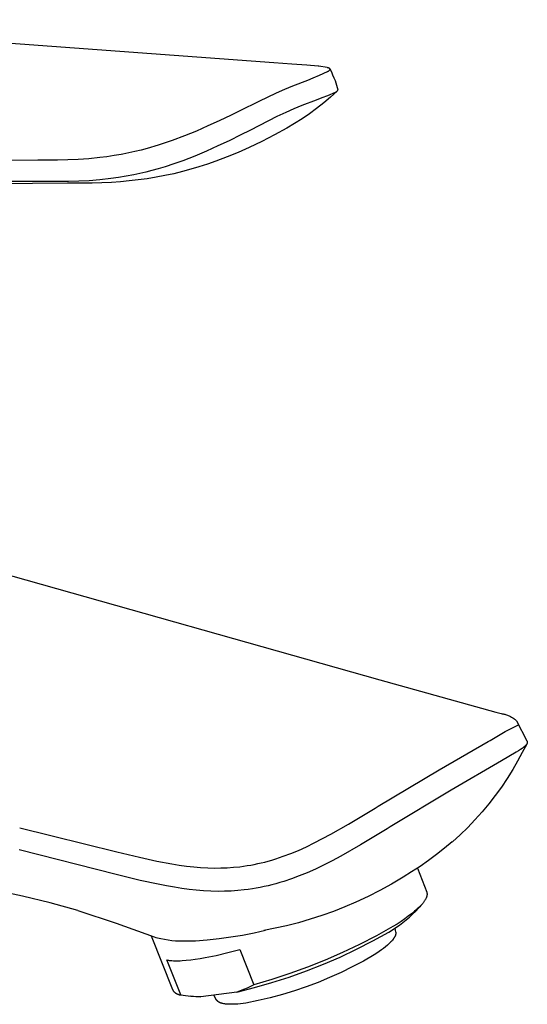
# Model space of a CAD drawing. Units: millimetres. Extents: x -185 to 96, y -191 to 196.
# Drawn here: x -99 to -42, y -168 to -57 of the extents above; entities that cross this region are included whole.
import ezdxf

# ---------------------------------------------------------------- set-up
doc = ezdxf.new("R2010")
doc.units = ezdxf.units.MM
doc.header["$MEASUREMENT"] = 0
doc.layers.add('Default', color=7, linetype='Continuous', true_color=0x000000)

msp = doc.modelspace()

# ---------------------------------------------------------------- linework, layer by layer
at = {"layer": 'Default', "color": 7, "true_color": 0xffffff}
for p, q in [((-136.65, -56.53), (-70.31, -61.4)), ((-70.31, -61.4), (-68.27, -61.54)), ((-68.27, -61.54), (-66.59, -61.66)), ((-66.59, -61.66), (-65.29, -61.78)), ((-65.29, -61.78), (-65.21, -61.79)), ((-65.21, -61.79), (-64.28, -61.94)), ((-64.28, -62.47), (-65.17, -62.89)), ((-64.28, -61.94), (-64.25, -61.95)), ((-64.26, -62.46), (-64.28, -62.47)), ((-64.24, -62.46), (-64.26, -62.46)), ((-64.25, -61.95), (-64.22, -61.96)), ((-64.22, -62.45), (-64.24, -62.46)), ((-64.22, -61.96), (-64.19, -61.97)), ((-64.21, -62.44), (-64.22, -62.45)), ((-64.19, -62.43), (-64.21, -62.44)), ((-64.19, -61.97), (-64.16, -61.98)), ((-64.17, -62.42), (-64.19, -62.43)), ((-64.16, -62.41), (-64.17, -62.42)), ((-64.16, -61.98), (-64.13, -61.99)), ((-64.14, -62.4), (-64.16, -62.41)), ((-64.13, -62.39), (-64.14, -62.4)), ((-64.13, -61.99), (-64.11, -62)), ((-64.11, -62.38), (-64.13, -62.39)), ((-64.11, -62), (-64.08, -62.02)), ((-64.1, -62.37), (-64.11, -62.38)), ((-64.09, -62.36), (-64.1, -62.37)), ((-64.07, -62.34), (-64.09, -62.36)), ((-64.08, -62.02), (-64.05, -62.03)), ((-64.06, -62.33), (-64.07, -62.34)), ((-64.05, -62.32), (-64.06, -62.33)), ((-64.05, -62.03), (-63.95, -62.16)), ((-64.04, -62.3), (-64.05, -62.32)), ((-64.02, -62.29), (-64.04, -62.3)), ((-64.01, -62.27), (-64.02, -62.29)), ((-64, -62.26), (-64.01, -62.27)), ((-63.99, -62.24), (-64, -62.26)), ((-63.98, -62.23), (-63.99, -62.24)), ((-63.97, -62.21), (-63.98, -62.23)), ((-63.96, -62.18), (-63.97, -62.2)), ((-63.97, -62.2), (-63.97, -62.21)), ((-63.96, -62.13), (-63.79, -62.45)), ((-63.95, -62.16), (-63.96, -62.18)), ((-63.79, -62.45), (-63.64, -62.78)), ((-66.52, -63.43), (-68.19, -64.09)), ((-65.9, -63.18), (-66.52, -63.43)), ((-65.17, -62.89), (-65.9, -63.18)), ((-63.64, -62.78), (-63.5, -63.12)), ((-63.5, -63.12), (-63.37, -63.46)), ((-63.37, -63.46), (-63.27, -63.72)), ((-63.27, -63.72), (-63.19, -63.97)), ((-70.06, -64.89), (-72.05, -65.83)), ((-69.13, -64.48), (-70.06, -64.89)), ((-68.19, -64.09), (-69.13, -64.48)), ((-63.36, -64.81), (-64.22, -65.18)), ((-63.13, -64.66), (-63.89, -65.34)), ((-63.33, -64.79), (-63.36, -64.81)), ((-63.29, -64.77), (-63.33, -64.79)), ((-63.26, -64.75), (-63.29, -64.77)), ((-63.23, -64.73), (-63.26, -64.75)), ((-63.19, -64.7), (-63.23, -64.73)), ((-63.19, -63.97), (-63.12, -64.24)), ((-63.16, -64.68), (-63.19, -64.7)), ((-63.13, -64.66), (-63.16, -64.68)), ((-63.05, -64.5), (-63.13, -64.66)), ((-63.12, -64.24), (-63.05, -64.5)), ((-72.05, -65.83), (-74.19, -66.89)), ((-65.52, -65.66), (-67.14, -66.28)), ((-64.89, -65.43), (-65.52, -65.66)), ((-64.66, -65.99), (-65.46, -66.62)), ((-64.22, -65.18), (-64.89, -65.43)), ((-63.89, -65.34), (-64.66, -65.99)), ((-74.19, -66.89), (-75.17, -67.37)), ((-68.98, -67.06), (-69.97, -67.53)), ((-68.07, -66.66), (-68.98, -67.06)), ((-67.14, -66.28), (-68.07, -66.66)), ((-65.46, -66.62), (-66.28, -67.22)), ((-76.55, -68.02), (-77.83, -68.61)), ((-75.17, -67.37), (-76.55, -68.02)), ((-70.94, -68.01), (-73.07, -69.11)), ((-69.97, -67.53), (-70.94, -68.01)), ((-67.12, -67.79), (-67.97, -68.33)), ((-66.28, -67.22), (-67.12, -67.79)), ((-79.13, -69.18), (-80.5, -69.74)), ((-77.83, -68.61), (-79.13, -69.18)), ((-73.07, -69.11), (-74.09, -69.62)), ((-68.85, -68.85), (-70.25, -69.63)), ((-67.97, -68.33), (-68.85, -68.85)), ((-81.89, -70.26), (-82.67, -70.53)), ((-80.5, -69.74), (-81.89, -70.26)), ((-75.41, -70.28), (-76.69, -70.88)), ((-74.09, -69.62), (-75.41, -70.28)), ((-71.68, -70.37), (-73.13, -71.06)), ((-70.25, -69.63), (-71.68, -70.37)), ((-86.12, -71.52), (-86.81, -71.67)), ((-85.42, -71.34), (-86.12, -71.52)), ((-84.72, -71.16), (-85.42, -71.34)), ((-83.46, -70.78), (-84.72, -71.16)), ((-82.67, -70.53), (-83.46, -70.78)), ((-77.97, -71.46), (-79.32, -72.03)), ((-76.69, -70.88), (-77.97, -71.46)), ((-73.13, -71.06), (-74.38, -71.61)), ((-97.16, -72.5), (-108.34, -72.55)), ((-94.93, -72.48), (-97.16, -72.5)), ((-93.75, -72.46), (-94.93, -72.48)), ((-92.58, -72.41), (-93.75, -72.46)), ((-91.35, -72.33), (-92.58, -72.41)), ((-90.12, -72.21), (-91.35, -72.33)), ((-89.3, -72.1), (-90.12, -72.21)), ((-88.48, -71.98), (-89.3, -72.1)), ((-87.67, -71.84), (-88.48, -71.98)), ((-87.49, -71.81), (-87.67, -71.84)), ((-86.81, -71.67), (-87.49, -71.81)), ((-80.69, -72.56), (-81.69, -72.92)), ((-79.32, -72.03), (-80.69, -72.56)), ((-76.92, -72.61), (-77.88, -72.94)), ((-75.64, -72.13), (-76.92, -72.61)), ((-74.38, -71.61), (-75.64, -72.13)), ((-84.18, -73.68), (-84.87, -73.86)), ((-83.48, -73.49), (-84.18, -73.68)), ((-82.7, -73.25), (-83.48, -73.49)), ((-81.69, -72.92), (-82.7, -73.25)), ((-80.72, -73.78), (-81.71, -74.03)), ((-79.78, -73.53), (-80.72, -73.78)), ((-78.85, -73.25), (-79.78, -73.53)), ((-77.88, -72.94), (-78.85, -73.25)), ((-95.93, -74.93), (-106.94, -74.88)), ((-93.67, -74.92), (-95.93, -74.93)), ((-92.5, -74.89), (-93.67, -74.92)), ((-91.33, -74.83), (-92.5, -74.89)), ((-90.1, -74.73), (-91.33, -74.83)), ((-88.86, -74.59), (-90.1, -74.73)), ((-87.99, -74.47), (-88.86, -74.59)), ((-87.78, -74.95), (-88.8, -75.02)), ((-87.12, -74.33), (-87.99, -74.47)), ((-86.76, -74.85), (-87.78, -74.95)), ((-86.24, -74.16), (-87.12, -74.33)), ((-85.74, -74.74), (-86.76, -74.85)), ((-85.55, -74.02), (-86.24, -74.16)), ((-84.72, -74.6), (-85.74, -74.74)), ((-84.87, -73.86), (-85.55, -74.02)), ((-83.71, -74.43), (-84.72, -74.6)), ((-82.71, -74.24), (-83.71, -74.43)), ((-81.71, -74.03), (-82.71, -74.24)), ((-93.8, -75.12), (-138.38, -75.4)), ((-90.98, -75.1), (-93.8, -75.12)), ((-89.89, -75.07), (-90.98, -75.1)), ((-88.8, -75.02), (-89.89, -75.07)), ((-105.9, -118.11), (-58.28, -131.55)), ((-58.28, -131.55), (-45.09, -135.21)), ((-45.09, -135.21), (-44.48, -135.38)), ((-44.48, -135.38), (-44.37, -135.4)), ((-44.37, -135.4), (-44.27, -135.42)), ((-44.27, -135.42), (-44.17, -135.44)), ((-44.17, -135.44), (-44.07, -135.46)), ((-44.07, -135.46), (-43.98, -135.49)), ((-43.98, -135.49), (-43.88, -135.52)), ((-43.88, -135.52), (-43.78, -135.55)), ((-43.78, -135.55), (-43.69, -135.59)), ((-43.69, -135.59), (-43.59, -135.63)), ((-43.59, -135.63), (-43.5, -135.68)), ((-43.5, -135.68), (-43.41, -135.72)), ((-43.41, -135.72), (-43.32, -135.77)), ((-43.32, -135.77), (-43.23, -135.83)), ((-43.23, -135.83), (-43.15, -135.88)), ((-43.15, -135.88), (-43.06, -135.94)), ((-43.06, -135.94), (-42.98, -136)), ((-42.98, -136), (-42.9, -136.06)), ((-42.9, -136.06), (-42.82, -136.13)), ((-42.82, -136.13), (-42.75, -136.2)), ((-42.75, -136.2), (-41.55, -138.49)), ((-45.75, -138.42), (-44.02, -137.43)), ((-44.02, -137.43), (-42.52, -136.65)), ((-51.52, -141.76), (-45.97, -138.54)), ((-45.97, -138.54), (-45.75, -138.42)), ((-41.55, -138.49), (-41.54, -138.5)), ((-41.54, -138.5), (-41.54, -138.51)), ((-41.54, -138.51), (-41.54, -138.51)), ((-41.54, -138.51), (-41.53, -138.52)), ((-41.53, -138.52), (-41.53, -138.53)), ((-41.53, -138.53), (-41.53, -138.54)), ((-41.53, -138.54), (-41.52, -138.55)), ((-41.52, -138.72), (-41.53, -138.73)), ((-41.53, -138.73), (-41.53, -138.74)), ((-41.52, -138.55), (-41.52, -138.56)), ((-41.52, -138.56), (-41.52, -138.57)), ((-41.52, -138.57), (-41.52, -138.57)), ((-41.52, -138.57), (-41.52, -138.58)), ((-41.52, -138.58), (-41.51, -138.58)), ((-41.51, -138.68), (-41.52, -138.69)), ((-41.52, -138.69), (-41.52, -138.7)), ((-41.52, -138.7), (-41.52, -138.71)), ((-41.52, -138.71), (-41.52, -138.72)), ((-41.51, -138.58), (-41.51, -138.59)), ((-41.51, -138.59), (-41.51, -138.59)), ((-41.51, -138.59), (-41.51, -138.6)), ((-41.51, -138.6), (-41.51, -138.61)), ((-41.51, -138.61), (-41.51, -138.61)), ((-41.51, -138.61), (-41.51, -138.62)), ((-41.51, -138.62), (-41.51, -138.62)), ((-41.51, -138.62), (-41.51, -138.63)), ((-41.51, -138.63), (-41.51, -138.63)), ((-41.51, -138.63), (-41.51, -138.64)), ((-41.51, -138.64), (-41.51, -138.64)), ((-41.51, -138.64), (-41.51, -138.65)), ((-41.51, -138.65), (-41.51, -138.66)), ((-41.51, -138.66), (-41.51, -138.66)), ((-41.51, -138.66), (-41.51, -138.67)), ((-41.51, -138.67), (-41.51, -138.67)), ((-41.51, -138.67), (-41.51, -138.68)), ((-42.78, -139.78), (-44.44, -140.75)), ((-42.53, -139.62), (-42.78, -139.78)), ((-42.08, -139.81), (-42.61, -140.78)), ((-42.28, -139.46), (-42.53, -139.62)), ((-42.11, -139.35), (-42.28, -139.46)), ((-42.03, -139.29), (-42.11, -139.35)), ((-41.57, -138.84), (-42.08, -139.81)), ((-41.95, -139.23), (-42.03, -139.29)), ((-41.89, -139.17), (-41.95, -139.23)), ((-41.83, -139.12), (-41.89, -139.17)), ((-41.8, -139.09), (-41.83, -139.12)), ((-41.77, -139.07), (-41.8, -139.09)), ((-41.74, -139.04), (-41.77, -139.07)), ((-41.71, -139.01), (-41.74, -139.04)), ((-41.69, -138.99), (-41.71, -139.01)), ((-41.67, -138.96), (-41.69, -138.99)), ((-41.65, -138.94), (-41.67, -138.96)), ((-41.63, -138.92), (-41.65, -138.94)), ((-41.62, -138.9), (-41.63, -138.92)), ((-41.61, -138.89), (-41.62, -138.9)), ((-41.6, -138.88), (-41.61, -138.89)), ((-41.59, -138.86), (-41.6, -138.88)), ((-41.58, -138.85), (-41.59, -138.86)), ((-41.57, -138.84), (-41.58, -138.85)), ((-41.56, -138.81), (-41.57, -138.82)), ((-41.57, -138.82), (-41.57, -138.84)), ((-41.55, -138.8), (-41.56, -138.81)), ((-41.54, -138.78), (-41.55, -138.79)), ((-41.55, -138.79), (-41.55, -138.8)), ((-41.53, -138.75), (-41.54, -138.76)), ((-41.54, -138.76), (-41.54, -138.77)), ((-41.54, -138.77), (-41.54, -138.78)), ((-41.53, -138.74), (-41.53, -138.75)), ((-44.44, -140.75), (-50.15, -144.09)), ((-42.61, -140.78), (-43.16, -141.73)), ((-58.47, -145.91), (-51.52, -141.76)), ((-43.16, -141.73), (-43.79, -142.74)), ((-43.79, -142.74), (-44.46, -143.73)), ((-50.15, -144.09), (-57.09, -148.26)), ((-44.46, -143.73), (-45.16, -144.7)), ((-45.16, -144.7), (-45.9, -145.64)), ((-61.83, -147.93), (-58.82, -146.12)), ((-58.82, -146.12), (-58.47, -145.91)), ((-46.66, -146.56), (-47.46, -147.45)), ((-45.9, -145.64), (-46.66, -146.56)), ((-47.46, -147.45), (-48.29, -148.31)), ((-99.22, -148.35), (-88.18, -151.09)), ((-63.86, -149.09), (-61.83, -147.93)), ((-57.44, -148.47), (-60.49, -150.3)), ((-57.09, -148.26), (-57.44, -148.47)), ((-48.29, -148.31), (-49.15, -149.14)), ((-65.73, -150.07), (-64.79, -149.59)), ((-64.79, -149.59), (-63.86, -149.09)), ((-49.15, -149.14), (-50.03, -149.94)), ((-88.27, -153.66), (-99.29, -150.88)), ((-68.39, -151.27), (-67.54, -150.92)), ((-67.54, -150.92), (-66.63, -150.51)), ((-66.63, -150.51), (-65.73, -150.07)), ((-60.49, -150.3), (-62.73, -151.58)), ((-50.92, -150.69), (-51.83, -151.4)), ((-50.04, -149.95), (-50.92, -150.69)), ((-88.18, -151.09), (-85.6, -151.71)), ((-85.6, -151.71), (-83.62, -152.15)), ((-83.62, -152.15), (-81.93, -152.47)), ((-71.37, -152.25), (-70.98, -152.14)), ((-70.98, -152.14), (-70.54, -152.02)), ((-70.54, -152.02), (-70.11, -151.88)), ((-70.11, -151.88), (-69.68, -151.74)), ((-69.68, -151.74), (-69.25, -151.59)), ((-69.25, -151.59), (-68.39, -151.27)), ((-63.7, -152.1), (-64.67, -152.6)), ((-62.73, -151.58), (-63.7, -152.1)), ((-52.75, -152.09), (-53.7, -152.75)), ((-51.83, -151.4), (-52.75, -152.09)), ((-81.93, -152.47), (-81.09, -152.6)), ((-81.09, -152.6), (-80.24, -152.71)), ((-80.24, -152.71), (-79.44, -152.8)), ((-79.44, -152.8), (-78.65, -152.87)), ((-78.65, -152.87), (-77.85, -152.91)), ((-77.85, -152.91), (-77.05, -152.93)), ((-77.05, -152.93), (-76.34, -152.92)), ((-76.34, -152.92), (-75.62, -152.9)), ((-75.62, -152.9), (-74.91, -152.85)), ((-74.91, -152.85), (-74.19, -152.78)), ((-74.19, -152.78), (-73.78, -152.72)), ((-73.78, -152.72), (-73.37, -152.66)), ((-73.37, -152.66), (-72.96, -152.59)), ((-72.96, -152.59), (-72.55, -152.51)), ((-72.55, -152.51), (-72.15, -152.43)), ((-72.15, -152.43), (-71.76, -152.34)), ((-71.76, -152.34), (-71.37, -152.25)), ((-65.6, -153.04), (-66.55, -153.46)), ((-64.67, -152.6), (-65.6, -153.04)), ((-53.7, -152.75), (-54.66, -153.38)), ((-54.01, -152.95), (-52.95, -155.66)), ((-85.54, -154.33), (-88.27, -153.66)), ((-83.47, -154.78), (-85.54, -154.33)), ((-68.32, -154.15), (-69.2, -154.45)), ((-67.43, -153.82), (-68.32, -154.15)), ((-66.55, -153.46), (-67.43, -153.82)), ((-55.64, -153.98), (-56.95, -154.75)), ((-54.66, -153.38), (-55.64, -153.98)), ((-98.9, -156.13), (-102.09, -155.47)), ((-82.55, -154.96), (-83.47, -154.78)), ((-81.62, -155.12), (-82.55, -154.96)), ((-80.79, -155.25), (-81.62, -155.12)), ((-79.97, -155.36), (-80.79, -155.25)), ((-79.14, -155.45), (-79.97, -155.36)), ((-78.32, -155.52), (-79.14, -155.45)), ((-77.49, -155.56), (-78.32, -155.52)), ((-74.44, -155.49), (-75.19, -155.54)), ((-73.69, -155.42), (-74.44, -155.49)), ((-73.23, -155.36), (-73.69, -155.42)), ((-72.77, -155.29), (-73.23, -155.36)), ((-72.32, -155.22), (-72.77, -155.29)), ((-71.87, -155.13), (-72.32, -155.22)), ((-71.42, -155.04), (-71.87, -155.13)), ((-70.98, -154.94), (-71.42, -155.04)), ((-70.54, -154.83), (-70.98, -154.94)), ((-70.1, -154.71), (-70.54, -154.83)), ((-69.65, -154.59), (-70.1, -154.71)), ((-69.2, -154.45), (-69.65, -154.59)), ((-58.27, -155.47), (-59.62, -156.15)), ((-56.95, -154.75), (-58.27, -155.47)), ((-95.74, -156.88), (-98.9, -156.13)), ((-76.67, -155.58), (-77.49, -155.56)), ((-75.93, -155.57), (-76.67, -155.58)), ((-75.19, -155.54), (-75.93, -155.57)), ((-59.62, -156.15), (-61, -156.79)), ((-53.15, -156.6), (-53.19, -156.65)), ((-53.12, -156.54), (-53.15, -156.6)), ((-53.09, -156.49), (-53.12, -156.54)), ((-53.06, -156.43), (-53.09, -156.49)), ((-53.03, -156.38), (-53.06, -156.43)), ((-53.01, -156.33), (-53.03, -156.38)), ((-53, -156.3), (-53.01, -156.33)), ((-52.99, -156.28), (-53, -156.3)), ((-52.98, -156.25), (-52.99, -156.28)), ((-52.97, -156.23), (-52.98, -156.25)), ((-52.96, -156.2), (-52.97, -156.23)), ((-52.95, -156.18), (-52.96, -156.2)), ((-52.95, -155.66), (-52.95, -155.68)), ((-52.95, -155.68), (-52.94, -155.7)), ((-52.94, -156.13), (-52.95, -156.15)), ((-52.95, -156.15), (-52.95, -156.18)), ((-52.94, -155.7), (-52.93, -155.72)), ((-52.93, -156.11), (-52.94, -156.13)), ((-52.93, -155.72), (-52.93, -155.74)), ((-52.93, -155.74), (-52.93, -155.76)), ((-52.93, -155.76), (-52.92, -155.78)), ((-52.92, -156.06), (-52.93, -156.08)), ((-52.93, -156.08), (-52.93, -156.11)), ((-52.92, -155.78), (-52.92, -155.8)), ((-52.92, -155.8), (-52.91, -155.82)), ((-52.91, -155.99), (-52.92, -156.01)), ((-52.92, -156.01), (-52.92, -156.04)), ((-52.92, -156.04), (-52.92, -156.06)), ((-52.91, -155.82), (-52.91, -155.84)), ((-52.91, -155.84), (-52.91, -155.86)), ((-52.91, -155.86), (-52.91, -155.88)), ((-52.91, -155.88), (-52.91, -155.9)), ((-52.91, -155.9), (-52.91, -155.92)), ((-52.91, -155.92), (-52.91, -155.95)), ((-52.91, -155.95), (-52.91, -155.97)), ((-52.91, -155.97), (-52.91, -155.99)), ((-92.6, -157.74), (-95.74, -156.88)), ((-92.6, -157.74), (-88.24, -159.2)), ((-62.27, -157.35), (-63.56, -157.86)), ((-61, -156.79), (-62.27, -157.35)), ((-54.17, -157.72), (-54.32, -157.85)), ((-54.2, -157.85), (-53.6, -157.17)), ((-54.02, -157.58), (-54.17, -157.72)), ((-53.88, -157.45), (-54.02, -157.58)), ((-53.74, -157.32), (-53.88, -157.45)), ((-53.62, -157.19), (-53.74, -157.32)), ((-53.51, -157.07), (-53.62, -157.19)), ((-53.4, -156.95), (-53.51, -157.07)), ((-53.36, -156.89), (-53.4, -156.95)), ((-53.31, -156.83), (-53.36, -156.89)), ((-53.27, -156.77), (-53.31, -156.83)), ((-53.23, -156.71), (-53.27, -156.77)), ((-53.19, -156.65), (-53.23, -156.71)), ((-66.2, -158.75), (-67.53, -159.14)), ((-64.87, -158.33), (-66.2, -158.75)), ((-63.56, -157.86), (-64.87, -158.33)), ((-55.44, -158.7), (-55.86, -159)), ((-55.65, -159.13), (-55.27, -158.83)), ((-55.04, -158.41), (-55.44, -158.7)), ((-55.27, -158.83), (-54.91, -158.52)), ((-54.66, -158.13), (-55.04, -158.41)), ((-54.91, -158.52), (-54.55, -158.19)), ((-54.32, -157.85), (-54.66, -158.13)), ((-54.55, -158.19), (-54.2, -157.85)), ((-88.24, -159.2), (-83.92, -160.75)), ((-72.57, -160.28), (-71.26, -159.98)), ((-68.88, -159.48), (-71.47, -160.02)), ((-67.53, -159.14), (-68.88, -159.48)), ((-56.79, -159.59), (-58.67, -160.63)), ((-57.27, -160.2), (-56.85, -159.96)), ((-56.85, -159.96), (-56.44, -159.7)), ((-56.31, -159.29), (-56.79, -159.59)), ((-56.58, -159.77), (-56.48, -160.2)), ((-56.44, -159.7), (-56.04, -159.42)), ((-55.86, -159), (-56.31, -159.29)), ((-56.04, -159.42), (-55.65, -159.13)), ((-84.29, -160.62), (-81.85, -166.75)), ((-83.92, -160.75), (-83.74, -160.81)), ((-83.74, -160.81), (-83.57, -160.86)), ((-83.57, -160.86), (-83.16, -160.95)), ((-83.16, -160.95), (-82.75, -161.03)), ((-82.75, -161.03), (-82.33, -161.1)), ((-82.33, -161.1), (-81.92, -161.15)), ((-79.23, -161.19), (-77.89, -161.08)), ((-77.89, -161.08), (-76.55, -160.94)), ((-76.55, -160.94), (-75.22, -160.76)), ((-75.22, -160.76), (-73.89, -160.54)), ((-73.89, -160.54), (-72.57, -160.28)), ((-58.67, -160.63), (-60.58, -161.61)), ((-59.08, -161.21), (-57.27, -160.2)), ((-56.83, -161.11), (-56.9, -161.19)), ((-56.77, -161.03), (-56.83, -161.11)), ((-56.74, -160.99), (-56.77, -161.03)), ((-56.71, -160.95), (-56.74, -160.99)), ((-56.68, -160.91), (-56.71, -160.95)), ((-56.66, -160.87), (-56.68, -160.91)), ((-56.63, -160.83), (-56.66, -160.87)), ((-56.61, -160.79), (-56.63, -160.83)), ((-56.59, -160.76), (-56.61, -160.79)), ((-56.57, -160.72), (-56.59, -160.76)), ((-56.55, -160.68), (-56.57, -160.72)), ((-56.54, -160.65), (-56.55, -160.68)), ((-56.52, -160.61), (-56.54, -160.65)), ((-56.51, -160.58), (-56.52, -160.61)), ((-56.5, -160.56), (-56.51, -160.58)), ((-56.49, -160.53), (-56.5, -160.55)), ((-56.5, -160.55), (-56.5, -160.56)), ((-56.48, -160.49), (-56.49, -160.51)), ((-56.49, -160.51), (-56.49, -160.53)), ((-56.48, -160.2), (-56.47, -160.22)), ((-56.47, -160.45), (-56.48, -160.46)), ((-56.48, -160.46), (-56.48, -160.48)), ((-56.48, -160.48), (-56.48, -160.49)), ((-56.47, -160.22), (-56.47, -160.23)), ((-56.47, -160.23), (-56.47, -160.25)), ((-56.47, -160.25), (-56.47, -160.26)), ((-56.47, -160.26), (-56.46, -160.28)), ((-56.46, -160.38), (-56.47, -160.4)), ((-56.47, -160.4), (-56.47, -160.41)), ((-56.47, -160.41), (-56.47, -160.43)), ((-56.47, -160.43), (-56.47, -160.45)), ((-56.46, -160.28), (-56.46, -160.29)), ((-56.46, -160.29), (-56.46, -160.31)), ((-56.46, -160.31), (-56.46, -160.32)), ((-56.46, -160.32), (-56.46, -160.34)), ((-56.46, -160.34), (-56.46, -160.35)), ((-56.46, -160.35), (-56.46, -160.37)), ((-56.46, -160.37), (-56.46, -160.38)), ((-81.92, -161.15), (-81.5, -161.19)), ((-81.5, -161.19), (-81.08, -161.21)), ((-81.08, -161.21), (-80.66, -161.22)), ((-80.66, -161.22), (-80.24, -161.22)), ((-80.24, -161.22), (-79.74, -161.21)), ((-79.74, -161.21), (-79.23, -161.19)), ((-75.57, -162.53), (-74.21, -162.17)), ((-74.21, -162.17), (-72.61, -166.21)), ((-62.79, -163.04), (-60.92, -162.15)), ((-60.58, -161.61), (-62.52, -162.54)), ((-60.92, -162.15), (-59.08, -161.21)), ((-57.86, -162.06), (-58.1, -162.24)), ((-57.63, -161.88), (-57.86, -162.06)), ((-57.42, -161.7), (-57.63, -161.88)), ((-57.32, -161.61), (-57.42, -161.7)), ((-57.23, -161.52), (-57.32, -161.61)), ((-57.14, -161.44), (-57.23, -161.52)), ((-57.05, -161.35), (-57.14, -161.44)), ((-56.97, -161.27), (-57.05, -161.35)), ((-56.9, -161.19), (-56.97, -161.27)), ((-79.78, -163.36), (-79.26, -163.29)), ((-79.26, -163.29), (-78.7, -163.21)), ((-78.7, -163.21), (-78.12, -163.1)), ((-78.12, -163.1), (-76.89, -162.85)), ((-76.89, -162.85), (-75.57, -162.53)), ((-64.7, -163.86), (-62.79, -163.04)), ((-62.52, -162.54), (-64.49, -163.4)), ((-58.91, -162.79), (-60.15, -163.5)), ((-58.63, -162.61), (-58.91, -162.79)), ((-58.36, -162.42), (-58.63, -162.61)), ((-58.1, -162.24), (-58.36, -162.42)), ((-80.92, -167.34), (-82.5, -163.37)), ((-82.5, -163.37), (-82.44, -163.39)), ((-82.44, -163.39), (-82.37, -163.4)), ((-82.37, -163.4), (-82.3, -163.41)), ((-82.3, -163.41), (-82.22, -163.42)), ((-82.22, -163.42), (-82.07, -163.44)), ((-82.07, -163.44), (-81.91, -163.45)), ((-81.91, -163.45), (-81.74, -163.46)), ((-81.74, -163.46), (-81.55, -163.47)), ((-81.55, -163.47), (-81.36, -163.47)), ((-81.36, -163.47), (-81.16, -163.47)), ((-81.16, -163.47), (-80.96, -163.46)), ((-80.96, -163.46), (-80.74, -163.45)), ((-80.74, -163.45), (-80.28, -163.41)), ((-80.28, -163.41), (-79.78, -163.36)), ((-66.49, -164.2), (-68.51, -164.93)), ((-66.62, -164.62), (-64.7, -163.86)), ((-64.49, -163.4), (-66.49, -164.2)), ((-61.41, -164.17), (-62.69, -164.79)), ((-60.15, -163.5), (-61.41, -164.17)), ((-68.51, -164.93), (-70.55, -165.6)), ((-70.55, -165.95), (-68.57, -165.32)), ((-68.57, -165.32), (-66.62, -164.62)), ((-63.99, -165.38), (-65.3, -165.92)), ((-62.69, -164.79), (-63.99, -165.38)), ((-74.55, -167.02), (-72.54, -166.52)), ((-73.37, -166.57), (-73.76, -166.73)), ((-72.99, -166.4), (-73.37, -166.57)), ((-72.61, -166.21), (-72.99, -166.4)), ((-70.55, -165.6), (-72.61, -166.21)), ((-72.54, -166.52), (-70.55, -165.95)), ((-66.64, -166.42), (-67.99, -166.88)), ((-65.3, -165.92), (-66.64, -166.42)), ((-81.85, -166.75), (-81.83, -166.78)), ((-81.83, -166.78), (-81.81, -166.82)), ((-81.81, -166.82), (-81.78, -166.85)), ((-81.78, -166.85), (-81.76, -166.88)), ((-81.76, -166.88), (-81.73, -166.92)), ((-81.73, -166.92), (-81.71, -166.95)), ((-81.71, -166.95), (-81.68, -166.98)), ((-81.68, -166.98), (-81.65, -167.01)), ((-81.65, -167.01), (-81.62, -167.03)), ((-81.62, -167.03), (-81.59, -167.06)), ((-81.59, -167.06), (-81.56, -167.09)), ((-81.56, -167.09), (-81.53, -167.11)), ((-81.53, -167.11), (-81.49, -167.14)), ((-81.49, -167.14), (-81.46, -167.16)), ((-81.46, -167.16), (-81.43, -167.18)), ((-81.43, -167.18), (-81.39, -167.2)), ((-81.39, -167.2), (-81.35, -167.22)), ((-81.35, -167.22), (-81.32, -167.24)), ((-81.32, -167.24), (-81.28, -167.25)), ((-81.28, -167.25), (-81.24, -167.27)), ((-81.24, -167.27), (-81.2, -167.28)), ((-81.2, -167.28), (-81.16, -167.3)), ((-81.16, -167.3), (-81.13, -167.31)), ((-81.13, -167.31), (-81.09, -167.32)), ((-81.09, -167.32), (-81.05, -167.33)), ((-81.05, -167.33), (-81.01, -167.33)), ((-81.01, -167.33), (-80.96, -167.34)), ((-80.96, -167.34), (-80.92, -167.34)), ((-80.92, -167.34), (-80.36, -167.43)), ((-80.36, -167.43), (-79.78, -167.5)), ((-79.78, -167.5), (-79.21, -167.54)), ((-79.45, -167.53), (-79.75, -167.5)), ((-78.64, -167.57), (-79.45, -167.53)), ((-79.21, -167.54), (-78.64, -167.57)), ((-74.55, -167.02), (-78.64, -167.57)), ((-76.83, -167.93), (-77.14, -167.37)), ((-74.15, -166.88), (-74.55, -167.02)), ((-73.76, -166.73), (-74.15, -166.88)), ((-70.73, -167.67), (-72.12, -167.99)), ((-69.35, -167.3), (-70.73, -167.67)), ((-67.99, -166.88), (-69.35, -167.3)), ((-76.82, -167.94), (-76.83, -167.93)), ((-76.81, -167.95), (-76.82, -167.94)), ((-76.81, -167.96), (-76.81, -167.95)), ((-76.8, -167.98), (-76.81, -167.96)), ((-76.79, -167.99), (-76.8, -167.98)), ((-76.78, -168), (-76.79, -167.99)), ((-76.77, -168.01), (-76.78, -168)), ((-76.76, -168.02), (-76.77, -168.01)), ((-76.75, -168.03), (-76.76, -168.02)), ((-76.74, -168.04), (-76.75, -168.03)), ((-76.73, -168.05), (-76.74, -168.04)), ((-76.72, -168.06), (-76.73, -168.05)), ((-76.71, -168.07), (-76.72, -168.06)), ((-76.7, -168.08), (-76.71, -168.07)), ((-76.69, -168.09), (-76.7, -168.08)), ((-76.67, -168.1), (-76.69, -168.09)), ((-76.66, -168.11), (-76.67, -168.1)), ((-76.65, -168.12), (-76.66, -168.11)), ((-76.64, -168.13), (-76.65, -168.12)), ((-76.62, -168.14), (-76.64, -168.13)), ((-76.61, -168.15), (-76.62, -168.14)), ((-76.59, -168.16), (-76.61, -168.15)), ((-76.58, -168.17), (-76.59, -168.16)), ((-76.56, -168.18), (-76.58, -168.17)), ((-76.53, -168.19), (-76.56, -168.18)), ((-76.5, -168.21), (-76.53, -168.19)), ((-76.47, -168.22), (-76.5, -168.21)), ((-76.43, -168.24), (-76.47, -168.22)), ((-76.4, -168.25), (-76.43, -168.24)), ((-76.36, -168.27), (-76.4, -168.25)), ((-76.32, -168.28), (-76.36, -168.27)), ((-76.28, -168.29), (-76.32, -168.28)), ((-76.24, -168.3), (-76.28, -168.29)), ((-76.19, -168.31), (-76.24, -168.3)), ((-76.15, -168.33), (-76.19, -168.31)), ((-76.11, -168.34), (-76.15, -168.33)), ((-76.01, -168.35), (-76.11, -168.34)), ((-75.91, -168.37), (-76.01, -168.35)), ((-75.81, -168.38), (-75.91, -168.37)), ((-75.7, -168.39), (-75.81, -168.38)), ((-75.59, -168.4), (-75.7, -168.39)), ((-75.48, -168.41), (-75.59, -168.4)), ((-75.36, -168.41), (-75.48, -168.41)), ((-75.23, -168.41), (-75.36, -168.41)), ((-74.97, -168.41), (-75.23, -168.41)), ((-74.7, -168.4), (-74.97, -168.41)), ((-74.42, -168.38), (-74.7, -168.4)), ((-74.13, -168.35), (-74.42, -168.38)), ((-73.83, -168.32), (-74.13, -168.35)), ((-73.52, -168.28), (-73.83, -168.32)), ((-72.12, -167.99), (-73.52, -168.28))]:
    msp.add_line(p, q, dxfattribs=at)

doc.saveas('drawing.dxf')
